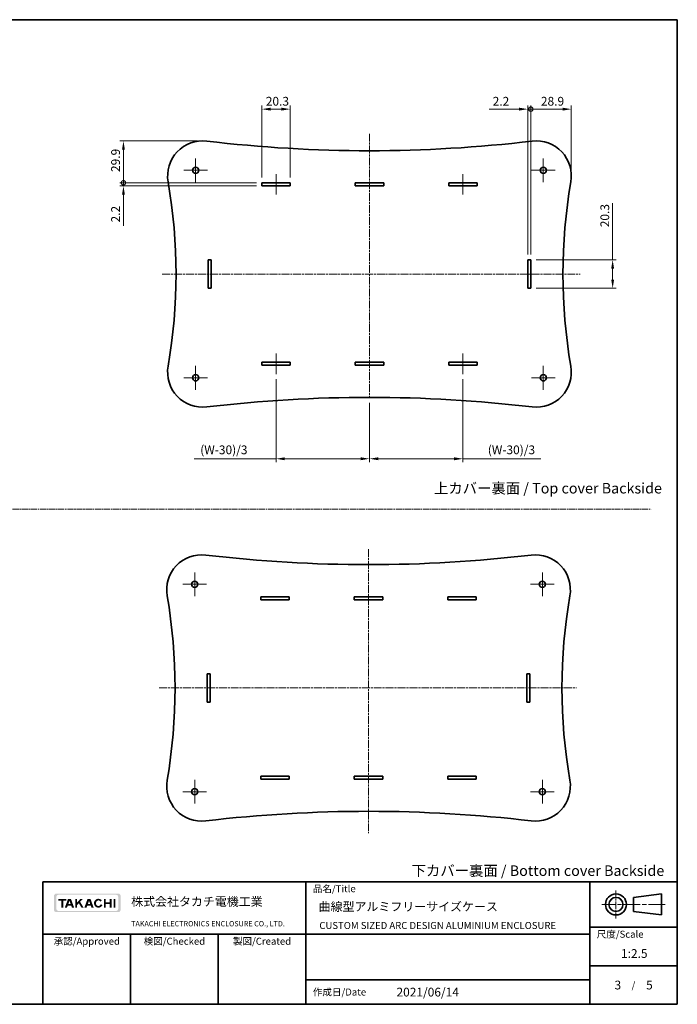
# Model space of a CAD drawing. Units: millimetres. Extents: x 0 to 3950, y 0 to 843.
# Drawn here: x 2092 to 2562, y 0 to 703 of the extents above; entities that cross this region are included whole.
import ezdxf
from ezdxf.enums import TextEntityAlignment as Align

# ---------------------------------------------------------------- set-up
doc = ezdxf.new("R2010")
doc.units = ezdxf.units.MM
doc.linetypes.add('CHAIN', pattern=[0.35429999999999995, 0.2362, -0.0295, 0.0591, -0.0295])
doc.layers.get('Defpoints').update_dxf_attribs({"lineweight": 25})
for name, color, linetype, lineweight in [('Border (ISO)', 7, 'Continuous', 35), ('Center Mark (ISO)', 131, 'Continuous', 18), ('Centerline (ISO)', 131, 'Continuous', 18), ('Dimension (ISO)', 7, 'Continuous', 18), ('Dimension (ISO) @ 1', 7, 'Continuous', 18), ('Hatch (ISO)', 1, 'Continuous', 18), ('Sketch Geometry (ISO)', 7, 'Continuous', 18), ('Symbol (ISO)', 7, 'Continuous', 18), ('Title (ISO)', 7, 'Continuous', 35), ('Visible (ISO)', 7, 'Continuous', 35)]:
    doc.layers.add(name, color=color, linetype=linetype, lineweight=lineweight)
doc.styles.add('Note Text (TK)', font='MS PGothic.ttf')
doc.styles.add('文字スタイル67', font='arial.ttf')
doc.dimstyles.new('Default - Method 1b (TK)', dxfattribs={"dimtxt": 2.5, "dimasz": 2.5, "dimexe": 1, "dimexo": 1.499999999999999, "dimgap": 1, "dimtad": 1, "dimtoh": 1, "dimrnd": 1e-08, "dimdsep": 46, "dimtxsty": 'Note Text (TK)', "dimcen": 0.09, "dimdle": 5, "dimclrd": 100, "dimclre": 100, "dimclrt": 7, "dimadec": 1, "dimazin": 1, "dimtfac": 1, "dimtmove": 0, "dimatfit": 3, "dimfxl": 1, "dimtolj": 1, "dimlwd": -1, "dimlwe": -1, "dimarcsym": 0})

# ---------------------------------------------------------------- blocks, each defined once
blk = doc.blocks.new('図面枠 tk図枠')
at = {"layer": 'Border (ISO)'}
for p, q in [((14.49999999999999, 289), (405.4999999999999, 289)), ((405.4999999999999, 289), (405.4999999999999, 8.000000000000007)), ((14.50000000000001, 8.000000000000007), (405.4999999999999, 8.000000000000007))]:
    blk.add_line(p, q, dxfattribs=at)
blk = doc.blocks.new('表題欄 tk表題欄')
at = {"layer": 'Hatch (ISO)'}
h = blk.add_hatch(color=256, dxfattribs=at)
edge = h.paths.add_edge_path(flags=0)
edge.add_arc((95.57537688673352, 236.2990653650367), 0.5958259999999996, 269.9999999999897, 360)
edge.add_line((96.17120288673351, 236.2990653650368), (96.17120288673348, 239.7107813650365))
edge.add_arc((95.5753768867335, 239.7107813650366), 0.5958259999999996, 0, 90.0000000000068)
edge.add_line((95.57537688673342, 240.3066073650366), (79.13710888673356, 240.3066073650366))
edge.add_arc((79.13710888673353, 239.7107813650366), 0.5958259999999996, 89.99999999999744, 180)
edge.add_line((78.54128288673353, 239.7107813650365), (78.54128288673331, 236.2990653650368))
edge.add_arc((79.13710888673332, 236.2990653650365), 0.5958259999999996, 180, 270.0000000000231)
edge.add_line((79.13710888673356, 235.7032393650365), (95.57537688673342, 235.7032393650367))
edge = h.paths.add_edge_path()
edge.add_line((77.83935088673357, 239.9556413650366), (77.83935088673357, 236.0542053650368))
edge.add_arc((78.54128288673346, 236.0542053650367), 0.7019319999998935, 180, 270.0000000000087)
edge.add_line((78.54128288673357, 235.3522733650368), (96.17120288673352, 235.3522733650368))
edge.add_arc((96.17120288673351, 236.0542053650367), 0.7019319999998921, 270, 360)
edge.add_line((96.8731348867334, 236.0542053650368), (96.87313488673352, 239.9556413650366))
edge.add_arc((96.1712028867336, 239.9556413650367), 0.7019319999998921, 0, 90.00000000000873)
edge.add_line((96.17120288673348, 240.6575733650367), (78.54128288673357, 240.6575733650366))
edge.add_arc((78.54128288673357, 239.9556413650366), 0.7019319999999984, 90, 180)
for points in [[(79.07181288673355, 239.1476033650369), (79.07181288673355, 238.6578833650367), (79.92066088673353, 238.6578833650367), (79.92066088673353, 236.6581933650368), (80.50832488673353, 236.6581933650368), (80.50832488673353, 238.6578833650367), (81.35717288673355, 238.6578833650367), (81.35717288673355, 239.1476033650369)], [(85.68407849525303, 236.6581933650368), (84.9434673993943, 237.8918698287545), (84.41792288673358, 237.3246628822781), (84.41792288673358, 236.6581933650368), (83.89555488673355, 236.6581933650368), (83.89555488673355, 239.1476033650369), (84.41792288673358, 239.1476033650369), (84.41792288673358, 238.0993979968839), (85.38913556809511, 239.1476033650369), (86.10696490847272, 239.1476033650369), (85.31925422435492, 238.2974470774499), (86.30334488673353, 236.6581933650368)], [(92.09142939614459, 239.1476033650369), (92.09142939614459, 236.6581933650368), (92.60971639614465, 236.6581933650368), (92.60971639614465, 237.6580383650368), (93.76872039614462, 237.6580383650368), (93.76872039614462, 236.6581933650368), (94.28700739614459, 236.6581933650368), (94.28700739614459, 239.1476033650369), (93.76872039614462, 239.1476033650369), (93.76872039614462, 238.1477583650367), (92.60971639614465, 238.1477583650367), (92.60971639614465, 239.1476033650369)], [(94.84202339614467, 239.1476033650369), (94.84202339614467, 236.6581933650368), (95.36439139614473, 236.6581933650368), (95.36439139614473, 239.1476033650369)]]:
    blk.add_hatch(color=256, dxfattribs=at).paths.add_polyline_path(points)
h = blk.add_hatch(color=256, dxfattribs=at)
h.paths.add_polyline_path([(82.59020695886475, 237.7110913650368), (81.95242681460243, 237.7110913650368), (82.27131688673356, 238.5794973650367)], flags=0)
h.paths.add_polyline_path([(82.77903014574996, 237.1968853650368), (81.76360362771717, 237.1968853650368), (81.56578886050404, 236.6581933650368), (80.94907288673355, 236.6581933650368), (81.86321688673357, 239.1476033650369), (82.67941688673353, 239.1476033650369), (83.59356088673351, 236.6581933650368), (82.97684491296302, 236.6581933650368)])
h = blk.add_hatch(color=256, dxfattribs=at)
h.paths.add_polyline_path([(87.52707281460246, 237.7110913650368), (88.16485295886469, 237.7110913650368), (87.84596288673359, 238.5794973650367)], flags=0)
h.paths.add_polyline_path([(87.14043486050403, 236.6581933650368), (87.3382496277172, 237.1968853650368), (88.35367614574989, 237.1968853650368), (88.551490912963, 236.6581933650368), (89.16820688673343, 236.6581933650368), (88.25406288673352, 239.1476033650369), (87.43786288673356, 239.1476033650369), (86.52371888673358, 236.6581933650368)])
h = blk.add_hatch(color=256, dxfattribs=at)
edge = h.paths.add_edge_path()
edge.add_arc((90.52309888673334, 237.9028983650369), 1.273272000000011, 38.55054079078439, 336.5820184016556)
edge.add_line((91.69149139614446, 237.3968543650369), (91.17255542714857, 237.6216113977801))
edge.add_ellipse((90.52309888673352, 237.9028983650369), major_axis=(0, -0.7998759999999119), ratio=0.8673469387756529, start_angle=128.5505407907963, end_angle=426.582018401653, ccw=False)
edge.add_line((91.09381514418376, 238.3576891122095), (91.51887237036831, 238.6964075050431))
at = {"layer": 'Title (ISO)'}
for p, q in [((74.70882392282105, 244.052739026017), (255.7088239228211, 244.052739026017)), ((74.70882392282105, 209.052739026017), (74.70882392282105, 244.052739026017)), ((149.7088239228211, 244.052739026017), (149.7088239228211, 209.052739026017)), ((230.7088239228211, 244.052739026017), (230.7088239228211, 209.052739026017)), ((255.7088239228211, 244.052739026017), (255.7088239228211, 209.052739026017)), ((243.2088239228211, 239.552739026017), (251.2088239228211, 240.5527390260171)), ((243.2088239228211, 239.552739026017), (243.2088239228211, 235.552739026017)), ((251.2088239228211, 234.552739026017), (251.2088239228211, 240.5527390260171)), ((243.2088239228211, 235.552739026017), (251.2088239228211, 234.552739026017)), ((230.7088239228211, 231.052739026017), (255.7088239228211, 231.052739026017)), ((74.70882392282105, 229.052739026017), (230.7088239228211, 229.052739026017)), ((99.70882392282108, 229.052739026017), (99.70882392282108, 209.052739026017)), ((124.708823922821, 229.052739026017), (124.708823922821, 209.052739026017)), ((230.7088239228211, 220.052739026017), (255.7088239228211, 220.052739026017)), ((149.7088239228211, 216.052739026017), (230.7088239228211, 216.052739026017)), ((255.7088239228211, 209.052739026017), (74.70882392282105, 209.052739026017))]:
    blk.add_line(p, q, dxfattribs=at)
at = {"layer": 'Title (ISO)', "color": 4, "linetype": 'CHAIN', "lineweight": 18, "ltscale": 8.889559745788574}
blk.add_line((238.2088239228211, 241.552739026017), (238.2088239228211, 233.552739026017), dxfattribs=at)
at = {"layer": 'Title (ISO)', "color": 4, "linetype": 'CHAIN', "lineweight": 18, "ltscale": 20.00163269042969}
blk.add_line((252.2088239228211, 237.552739026017), (234.2088239228211, 237.552739026017), dxfattribs=at)
at = {"layer": 'Title (ISO)'}
for radius in [3, 2]:
    blk.add_circle((238.2088239228211, 237.552739026017), radius, dxfattribs=at)
at = {"layer": 'Title (ISO)', "color": 1, "char_height": 2.000000029802322, "line_spacing_factor": 1.5, "style": 'Note Text (TK)'}
for s, insert, attachment_point in [('\\fＭＳ Ｐゴシック|b0|i0;\\H2.0000;品名/Title', (151.708823922821, 242.052739026017), 4), ('\\fＭＳ Ｐゴシック|b0|i0;\\H2.0000;承認/Approved', (87.20882392282108, 227.052739026017), 5), ('\\fＭＳ Ｐゴシック|b0|i0;\\H2.0000;検図/Checked', (112.208823922821, 227.052739026017), 5), ('\\fＭＳ Ｐゴシック|b0|i0;\\H2.0000;製図/Created', (137.2088239228211, 227.052739026017), 5), ('\\fＭＳ Ｐゴシック|b0|i0;\\H2.0000;尺度/Scale', (232.7088239228211, 229.052739026017), 4), ('\\fＭＳ Ｐゴシック|b0|i0;\\H2.0000;作成日/Date', (151.708823922821, 212.552739026017), 4)]:
    blk.add_mtext(s, dxfattribs=dict(at, insert=insert, attachment_point=attachment_point))
at = {"layer": 'Title (ISO)', "color": 7, "line_spacing_factor": 1.5, "style": 'Note Text (TK)'}
for s, insert, char_height, attachment_point in [('株式会社タカチ電機工業', (99.87313488673345, 238.052739026017), 2.5, 4), ('\\fArial|b0|i0;\\H1.4986;TAKACHI ELECTRONICS ENCLOSURE CO., LTD.', (99.87313488673342, 232.052739026017), 1.49859994649887, 4), ('\\fＭＳ Ｐゴシック|b0|i0;\\H2.0000;/', (243.2088239228211, 214.552739026017), 2.000000029802322, 5)]:
    blk.add_mtext(s, dxfattribs=dict(at, insert=insert, char_height=char_height, attachment_point=attachment_point))
at = {"layer": 'Title (ISO)', "color": 7}
for tag, p, height, style in [('<品名>_001', (153.367914831912, 235.6820003896534), 2.5, 'Note Text (TK)'), ('<Title>_001', (153.5696697597652, 230.5520568828656), 2.000000029802322, '文字スタイル67'), ('作成日_001', (175.5824034682756, 211.2814322078352), 2.5, 'Note Text (TK)'), ('<ページ_No.>_001', (237.9488807410029, 213.302739026017), 2.5, 'Note Text (TK)'), ('<総ページ数>_001', (246.7997330137301, 213.302739026017), 2.5, 'Note Text (TK)')]:
    blk.add_attdef(tag, p, '', height=height, dxfattribs=dict(at, style=style))
at = {"layer": 'Title (ISO)', "color": 7, "style": 'Note Text (TK)'}
blk.add_attdef('<尺度>', text='', height=2.5, dxfattribs=at).set_placement((243.2088239228211, 223.5527390260171), align=Align.MIDDLE_CENTER)
blk = doc.blocks.new('*D39')
at = {"layer": 'Defpoints', "color": 0}
for p in [(2285.389366599048, 638.6811000308513), (2265.089366599048, 586.1223071222851), (2285.389366599048, 586.1223071222851)]:
    blk.add_point(p, dxfattribs=at)
at = {"layer": 'Dimension (ISO)', "color": 100}
for p, q in [((2265.089366599048, 589.8723071222851), (2265.089366599048, 641.1811000308513)), ((2285.389366599048, 589.8723071222851), (2285.389366599048, 641.1811000308513)), ((2271.339366599048, 638.6811000308513), (2279.139366599048, 638.6811000308513))]:
    blk.add_line(p, q, dxfattribs=at)
for points in [[(2271.339366599048, 639.722766697518), (2271.339366599048, 637.6394333641846), (2265.089366599048, 638.6811000308513)], [(2279.139366599048, 639.722766697518), (2279.139366599048, 637.6394333641846), (2285.389366599048, 638.6811000308513)]]:
    blk.add_solid(points, dxfattribs=at)
at = {"layer": 'Dimension (ISO)', "color": 7, "insert": (2267.959537053593, 644.3061000308513), "char_height": 6.25, "attachment_point": 4, "style": 'Note Text (TK)'}
blk.add_mtext('\\A1;20.3', dxfattribs=at)
blk = doc.blocks.new('_DotSmall')
at = {"color": 0, "linetype": 'ByBlock', "const_width": 0.5}
blk.add_lwpolyline([(-0.0625, 0, 1), (0.0625, 0, 1)], format="xyb", close=True, dxfattribs=at)
blk = doc.blocks.new('*D40')
at = {"layer": 'Defpoints', "color": 0}
for p in [(2166.406033265715, 586.1223071222854), (2265.089366599049, 586.1223071222854), (2265.089366599049, 583.9223071222854)]:
    blk.add_point(p, dxfattribs=at)
at = {"layer": 'Dimension (ISO)', "color": 100}
for p, q in [((2166.406033265715, 586.1223071222854), (2166.406033265715, 598.6223071222854)), ((2261.339366599049, 586.1223071222854), (2163.906033265715, 586.1223071222854)), ((2261.339366599049, 583.9223071222854), (2163.906033265715, 583.9223071222854)), ((2166.406033265715, 586.1223071222854), (2166.406033265715, 583.9223071222854)), ((2166.406033265715, 577.6723071222854), (2166.406033265715, 555.3394379950317))]:
    blk.add_line(p, q, dxfattribs=at)
blk.add_solid([(2165.364366599049, 577.6723071222854), (2167.447699932381, 577.6723071222854), (2166.406033265715, 583.9223071222854)], dxfattribs=at)
at = {"layer": 'Dimension (ISO)', "color": 100, "xscale": 6.25, "yscale": 6.25, "zscale": 6.25, "rotation": 270}
blk.add_blockref('_DotSmall', (2166.406033265715, 586.1223071222854), dxfattribs=at)
at = {"layer": 'Dimension (ISO)', "color": 7, "insert": (2160.781033265715, 557.839437995031), "char_height": 6.25, "attachment_point": 4, "rotation": 90, "style": 'Note Text (TK)'}
blk.add_mtext('\\A1;2.2', dxfattribs=at)
blk = doc.blocks.new('*D41')
at = {"layer": 'Defpoints', "color": 0}
for p in [(2275.239366599048, 449.6723071222851), (2341.906033265715, 432.856292589887), (2341.906033265715, 389.2331930645005)]:
    blk.add_point(p, dxfattribs=at)
at = {"layer": 'Dimension (ISO)', "color": 100}
for p, q in [((2275.239366599048, 445.9223071222851), (2275.239366599048, 386.7331930645006)), ((2341.906033265715, 429.1062925898869), (2341.906033265715, 386.7331930645006)), ((2275.239366599048, 389.2331930645005), (2216.752349173029, 389.2331930645005)), ((2335.656033265715, 389.2331930645005), (2281.489366599048, 389.2331930645005))]:
    blk.add_line(p, q, dxfattribs=at)
for points in [[(2281.489366599048, 390.2748597311672), (2281.489366599048, 388.1915263978338), (2275.239366599048, 389.2331930645005)], [(2335.656033265715, 390.2748597311672), (2335.656033265715, 388.1915263978338), (2341.906033265715, 389.2331930645005)]]:
    blk.add_solid(points, dxfattribs=at)
at = {"layer": 'Dimension (ISO)', "color": 7, "insert": (2219.252349173029, 395.6039317008642), "char_height": 6.25, "attachment_point": 4, "style": 'Note Text (TK)'}
blk.add_mtext('\\A1; \\fＭＳ Ｐゴシック|b0|i0;(W-30)/3', dxfattribs=at)
blk = doc.blocks.new('*D42')
at = {"layer": 'Defpoints', "color": 0}
for p in [(2408.572699932382, 449.6723071222852), (2341.906033265715, 432.856292589887), (2408.572699932382, 389.2331930645005)]:
    blk.add_point(p, dxfattribs=at)
at = {"layer": 'Dimension (ISO)', "color": 100}
for p, q in [((2408.572699932382, 445.9223071222852), (2408.572699932382, 386.7331930645006)), ((2341.906033265715, 429.1062925898869), (2341.906033265715, 386.7331930645006)), ((2348.156033265714, 389.2331930645005), (2402.322699932382, 389.2331930645005)), ((2408.572699932382, 389.2331930645005), (2464.221203293805, 389.2331930645005))]:
    blk.add_line(p, q, dxfattribs=at)
for points in [[(2348.156033265714, 390.2748597311672), (2348.156033265714, 388.1915263978338), (2341.906033265715, 389.2331930645005)], [(2402.322699932382, 390.2748597311672), (2402.322699932382, 388.1915263978338), (2408.572699932382, 389.2331930645005)]]:
    blk.add_solid(points, dxfattribs=at)
at = {"layer": 'Dimension (ISO)', "color": 7, "insert": (2424.398760111987, 395.6039317008642), "char_height": 6.25, "attachment_point": 4, "style": 'Note Text (TK)'}
blk.add_mtext('\\A1; \\fＭＳ Ｐゴシック|b0|i0;(W-30)/3', dxfattribs=at)
blk = doc.blocks.new('*D30')
at = {"layer": 'Defpoints', "color": 0}
for p in [(2222.906033265716, 616.0223071222853), (2166.406033265715, 586.1223071222854), (2265.089366599049, 586.1223071222854)]:
    blk.add_point(p, dxfattribs=at)
at = {"layer": 'Dimension (ISO)', "color": 100}
for p, q in [((2219.156033265715, 616.0223071222853), (2163.906033265715, 616.0223071222853)), ((2166.406033265715, 609.7723071222853), (2166.406033265715, 586.1223071222854)), ((2261.339366599049, 586.1223071222854), (2163.906033265715, 586.1223071222854))]:
    blk.add_line(p, q, dxfattribs=at)
blk.add_solid([(2165.364366599049, 609.7723071222853), (2167.447699932381, 609.7723071222853), (2166.406033265715, 616.0223071222853)], dxfattribs=at)
at = {"layer": 'Dimension (ISO)', "color": 100, "xscale": 6.25, "yscale": 6.25, "zscale": 6.25, "rotation": 270}
blk.add_blockref('_DotSmall', (2166.406033265715, 586.1223071222854), dxfattribs=at)
at = {"layer": 'Dimension (ISO)', "color": 7, "insert": (2160.781033265715, 593.8102332586487), "char_height": 6.25, "attachment_point": 4, "rotation": 90, "style": 'Note Text (TK)'}
blk.add_mtext('\\A1;29.9', dxfattribs=at)
blk = doc.blocks.new('*D31')
at = {"layer": 'Defpoints', "color": 0}
for p in [(2457.006033265715, 531.1723071222854), (2457.006033265715, 510.8723071222853), (2515.387241969836, 510.8723071222853)]:
    blk.add_point(p, dxfattribs=at)
at = {"layer": 'Dimension (ISO)', "color": 100}
for p, q in [((2515.387241969836, 531.1723071222854), (2515.387241969836, 571.4771329855698)), ((2460.756033265715, 531.1723071222854), (2517.887241969836, 531.1723071222854)), ((2515.387241969836, 517.1223071222853), (2515.387241969836, 524.9223071222854)), ((2460.756033265715, 510.8723071222853), (2517.887241969836, 510.8723071222853))]:
    blk.add_line(p, q, dxfattribs=at)
for points in [[(2514.34557530317, 524.9223071222854), (2516.428908636502, 524.9223071222854), (2515.387241969836, 531.1723071222854)], [(2514.34557530317, 517.1223071222853), (2516.428908636502, 517.1223071222853), (2515.387241969836, 510.8723071222853)]]:
    blk.add_solid(points, dxfattribs=at)
at = {"layer": 'Dimension (ISO)', "color": 7, "insert": (2509.762241969835, 554.4174738946598), "char_height": 6.25, "attachment_point": 4, "rotation": 90, "style": 'Note Text (TK)'}
blk.add_mtext('\\A1;20.3', dxfattribs=at)
blk = doc.blocks.new('*D32')
at = {"layer": 'Defpoints', "color": 0}
for p in [(2485.903704925042, 638.6811000308513), (2485.903704925042, 591.3634985824274), (2457.006033265715, 531.1723071222851)]:
    blk.add_point(p, dxfattribs=at)
at = {"layer": 'Dimension (ISO)', "color": 100}
for p, q in [((2457.006033265715, 534.9223071222851), (2457.006033265715, 641.1811000308513)), ((2485.903704925042, 595.1134985824275), (2485.903704925042, 641.1811000308513)), ((2457.006033265715, 638.6811000308513), (2479.653704925042, 638.6811000308513))]:
    blk.add_line(p, q, dxfattribs=at)
blk.add_solid([(2479.653704925042, 639.722766697518), (2479.653704925042, 637.6394333641846), (2485.903704925042, 638.6811000308513)], dxfattribs=at)
at = {"layer": 'Dimension (ISO)', "color": 100, "xscale": 6.25, "yscale": 6.25, "zscale": 6.25, "rotation": 180}
blk.add_blockref('_DotSmall', (2457.006033265715, 638.6811000308513), dxfattribs=at)
at = {"layer": 'Dimension (ISO)', "color": 7, "insert": (2464.192795231742, 644.3061000308513), "char_height": 6.25, "attachment_point": 4, "style": 'Note Text (TK)'}
blk.add_mtext('\\A1;28.9', dxfattribs=at)
blk = doc.blocks.new('*D33')
at = {"layer": 'Defpoints', "color": 0}
for p in [(2457.006033265715, 638.6811000308513), (2454.806033265715, 531.1723071222851), (2457.006033265715, 531.1723071222851)]:
    blk.add_point(p, dxfattribs=at)
at = {"layer": 'Dimension (ISO)', "color": 100}
for p, q in [((2454.806033265715, 534.9223071222851), (2454.806033265715, 641.1811000308513)), ((2457.006033265715, 534.9223071222851), (2457.006033265715, 641.1811000308513)), ((2448.556033265715, 638.6811000308513), (2427.291828571037, 638.6811000308513)), ((2457.006033265715, 638.6811000308513), (2454.806033265715, 638.6811000308513)), ((2457.006033265715, 638.6811000308513), (2469.506033265715, 638.6811000308513))]:
    blk.add_line(p, q, dxfattribs=at)
blk.add_solid([(2448.556033265715, 639.722766697518), (2448.556033265715, 637.6394333641846), (2454.806033265715, 638.6811000308513)], dxfattribs=at)
at = {"layer": 'Dimension (ISO)', "color": 100, "xscale": 6.25, "yscale": 6.25, "zscale": 6.25, "rotation": 180}
blk.add_blockref('_DotSmall', (2457.006033265715, 638.6811000308513), dxfattribs=at)
at = {"layer": 'Dimension (ISO)', "color": 7, "insert": (2429.791828571037, 644.3061000308513), "char_height": 6.25, "attachment_point": 4, "style": 'Note Text (TK)'}
blk.add_mtext('\\A1;2.2', dxfattribs=at)

msp = doc.modelspace()

# ---------------------------------------------------------------- linework, layer by layer
at = {"layer": 'Center Mark (ISO)', "linetype": 'CHAIN', "ltscale": 7.556110382080078}
for p, q in [((2217.906033265714, 603.5223071222852), (2217.906033265714, 586.5223071222852)), ((2465.906033265715, 603.5223071222852), (2465.906033265715, 586.5223071222852)), ((2226.406033265714, 595.0223071222852), (2209.406033265715, 595.0223071222852)), ((2474.406033265715, 595.0223071222852), (2457.406033265715, 595.0223071222852)), ((2217.906033265714, 455.5223071222851), (2217.906033265714, 438.5223071222851)), ((2465.906033265715, 455.5223071222851), (2465.906033265715, 438.5223071222851)), ((2226.406033265714, 447.0223071222851), (2209.406033265715, 447.0223071222851)), ((2474.406033265715, 447.0223071222851), (2457.406033265715, 447.0223071222851)), ((2217.238152289869, 308.1883929506807), (2217.238152289869, 291.1883929506807)), ((2465.238152289869, 308.1883929506807), (2465.238152289869, 291.1883929506807)), ((2225.738152289869, 299.6883929506807), (2208.738152289869, 299.6883929506807)), ((2473.738152289869, 299.6883929506807), (2456.738152289869, 299.6883929506807)), ((2217.238152289869, 160.1883929506806), (2217.238152289869, 143.1883929506806)), ((2465.238152289869, 160.1883929506806), (2465.238152289869, 143.1883929506806)), ((2225.738152289869, 151.6883929506806), (2208.738152289869, 151.6883929506806)), ((2473.738152289869, 151.6883929506806), (2456.738152289869, 151.6883929506806))]:
    msp.add_line(p, q, dxfattribs=at)
at = {"layer": 'Centerline (ISO)', "linetype": 'CHAIN', "ltscale": 23.99096870422363}
for p, q in [((2341.906033265715, 621.1472225999383), (2341.906033265715, 432.856292589887)), ((2194.078867571853, 521.0223071222852), (2492.154849278031, 521.0223071222852)), ((2341.238152289869, 324.6192175707841), (2341.238152289869, 122.1854454052892)), ((2191.910781735913, 225.6883929506806), (2489.556060892951, 225.6883929506805))]:
    msp.add_line(p, q, dxfattribs=at)
at = {"layer": 'Centerline (ISO)', "linetype": 'CHAIN', "ltscale": 6.533799648284912}
for p, q in [((2275.239366599048, 592.3723071222851), (2275.239366599048, 577.6723071222852)), ((2408.572699932382, 592.372307122285), (2408.572699932382, 577.6723071222851)), ((2275.239366599048, 449.6723071222851), (2275.239366599048, 464.3723071222852)), ((2408.572699932382, 449.6723071222852), (2408.572699932382, 464.3723071222852))]:
    msp.add_line(p, q, dxfattribs=at)
at = {"layer": 'Sketch Geometry (ISO)', "color": 4, "linetype": 'CHAIN', "ltscale": 18.36230087280273}
msp.add_line((1599.427181841425, 353.3212767985552), (2542.762868381242, 353.3212767985552), dxfattribs=at)
at = {"layer": 'Visible (ISO)'}
for p, q in [((2265.089366599048, 583.9223071222852), (2265.089366599048, 586.1223071222851)), ((2265.089366599048, 586.1223071222851), (2285.389366599048, 586.1223071222851)), ((2285.389366599048, 583.9223071222851), (2265.089366599048, 583.9223071222852)), ((2285.389366599048, 586.1223071222851), (2285.389366599048, 583.9223071222851)), ((2331.756033265715, 583.9223071222851), (2331.756033265715, 586.122307122285)), ((2331.756033265715, 586.122307122285), (2352.056033265715, 586.122307122285)), ((2352.056033265715, 583.9223071222851), (2331.756033265715, 583.9223071222851)), ((2352.056033265715, 586.122307122285), (2352.056033265715, 583.9223071222851)), ((2398.422699932382, 583.9223071222851), (2398.422699932382, 586.122307122285)), ((2398.422699932382, 586.122307122285), (2418.722699932382, 586.1223071222851)), ((2418.722699932382, 583.9223071222851), (2398.422699932382, 583.9223071222851)), ((2418.722699932382, 586.1223071222851), (2418.722699932382, 583.9223071222851)), ((2226.806033265715, 510.8723071222851), (2226.806033265715, 531.1723071222851)), ((2226.806033265715, 531.1723071222851), (2229.006033265715, 531.1723071222851)), ((2229.006033265715, 531.1723071222851), (2229.006033265715, 510.8723071222851)), ((2454.806033265715, 510.8723071222851), (2454.806033265715, 531.1723071222851)), ((2454.806033265715, 531.1723071222851), (2457.006033265715, 531.1723071222851)), ((2457.006033265715, 531.1723071222851), (2457.006033265715, 510.8723071222851)), ((2229.006033265715, 510.8723071222851), (2226.806033265715, 510.8723071222851)), ((2457.006033265715, 510.8723071222851), (2454.806033265715, 510.8723071222851)), ((2265.089366599048, 455.9223071222851), (2265.089366599048, 458.1223071222852)), ((2265.089366599048, 458.1223071222852), (2285.389366599048, 458.1223071222852)), ((2285.389366599048, 458.1223071222852), (2285.389366599048, 455.9223071222851)), ((2331.756033265715, 458.122307122285), (2352.056033265715, 458.122307122285)), ((2331.756033265715, 455.9223071222851), (2331.756033265715, 458.122307122285)), ((2352.056033265715, 458.122307122285), (2352.056033265715, 455.9223071222851)), ((2398.422699932382, 455.9223071222852), (2398.422699932382, 458.1223071222852)), ((2398.422699932382, 458.1223071222852), (2418.722699932382, 458.1223071222852)), ((2418.722699932382, 458.1223071222852), (2418.722699932382, 455.9223071222852)), ((2285.389366599048, 455.9223071222851), (2265.089366599048, 455.9223071222851)), ((2352.056033265715, 455.9223071222851), (2331.756033265715, 455.9223071222851)), ((2418.722699932382, 455.9223071222852), (2398.422699932382, 455.9223071222852)), ((2264.421485623203, 288.5883929506807), (2264.421485623203, 290.7883929506807)), ((2264.421485623203, 290.7883929506807), (2284.721485623203, 290.7883929506807)), ((2284.721485623203, 288.5883929506807), (2264.421485623203, 288.5883929506807)), ((2284.721485623203, 290.7883929506807), (2284.721485623203, 288.5883929506807)), ((2331.088152289869, 288.5883929506807), (2331.088152289869, 290.7883929506807)), ((2331.088152289869, 290.7883929506807), (2351.388152289869, 290.7883929506807)), ((2351.388152289869, 288.5883929506807), (2331.088152289869, 288.5883929506807)), ((2351.388152289869, 290.7883929506807), (2351.388152289869, 288.5883929506807)), ((2397.754818956537, 288.5883929506807), (2397.754818956537, 290.7883929506807)), ((2397.754818956537, 290.7883929506807), (2418.054818956536, 290.7883929506807)), ((2418.054818956536, 288.5883929506807), (2397.754818956537, 288.5883929506807)), ((2418.054818956536, 290.7883929506807), (2418.054818956536, 288.5883929506807)), ((2226.138152289869, 215.5383929506806), (2226.138152289869, 235.8383929506806)), ((2226.138152289869, 235.8383929506806), (2228.338152289869, 235.8383929506806)), ((2228.338152289869, 235.8383929506806), (2228.338152289869, 215.5383929506806)), ((2454.138152289869, 215.5383929506806), (2454.138152289869, 235.8383929506806)), ((2454.138152289869, 235.8383929506806), (2456.338152289869, 235.8383929506806)), ((2456.338152289869, 235.8383929506806), (2456.338152289869, 215.5383929506806)), ((2228.338152289869, 215.5383929506806), (2226.138152289869, 215.5383929506806)), ((2456.338152289869, 215.5383929506806), (2454.138152289869, 215.5383929506806)), ((2264.421485623203, 160.5883929506807), (2264.421485623203, 162.7883929506807)), ((2264.421485623203, 162.7883929506807), (2284.721485623203, 162.7883929506807)), ((2284.721485623203, 162.7883929506807), (2284.721485623203, 160.5883929506807)), ((2331.088152289869, 162.7883929506806), (2351.388152289869, 162.7883929506806)), ((2331.088152289869, 160.5883929506806), (2331.088152289869, 162.7883929506806)), ((2351.388152289869, 162.7883929506806), (2351.388152289869, 160.5883929506806)), ((2397.754818956537, 160.5883929506807), (2397.754818956537, 162.7883929506807)), ((2397.754818956537, 162.7883929506807), (2418.054818956536, 162.7883929506807)), ((2418.054818956536, 162.7883929506807), (2418.054818956536, 160.5883929506807)), ((2284.721485623203, 160.5883929506807), (2264.421485623203, 160.5883929506807)), ((2351.388152289869, 160.5883929506806), (2331.088152289869, 160.5883929506806)), ((2418.054818956536, 160.5883929506807), (2397.754818956537, 160.5883929506807))]:
    msp.add_line(p, q, dxfattribs=at)
for centre in [(2217.906033265714, 595.0223071222852), (2465.906033265715, 595.0223071222852), (2217.906033265714, 447.0223071222851), (2465.906033265715, 447.0223071222851), (2217.238152289869, 299.6883929506807), (2465.238152289869, 299.6883929506807), (2217.238152289869, 151.6883929506806), (2465.238152289869, 151.6883929506806)]:
    msp.add_circle(centre, 2.25, dxfattribs=at)
for centre, radius, start, end in [((2222.906033265715, 591.022307122285), 25.00000000000002, 83.26707867313885, 189.7981849075751), ((2341.906033265715, 1599.022307122297), 990.0000000000119, 263.2670786731389, 276.7329213268611), ((2460.906033265715, 591.0223071222852), 25, 350.2018150924244, 96.73292132686115), ((1817.572699932378, 521.0223071222852), 386.333333333336, 350.2018150924244, 9.798184907575395), ((2866.239366599049, 521.0223071222852), 386.3333333333347, 170.2018150924246, 189.7981849075753), ((2222.906033265715, 451.0223071222851), 25, 170.2018150924247, 276.7329213268611), ((2460.906033265715, 451.0223071222851), 25, 263.2670786731389, 9.798184907575395), ((2341.906033265715, -556.9776928777152), 990.0000000000005, 83.26707867313885, 96.73292132686115), ((2222.238152289869, 295.6883929506806), 25.00000000000002, 83.26707867313885, 189.7981849075751), ((2341.23815228987, 1303.688392950692), 990.0000000000119, 263.2670786731389, 276.7329213268611), ((2460.238152289869, 295.6883929506807), 25, 350.2018150924244, 96.73292132686115), ((1816.904818956533, 225.6883929506807), 386.333333333336, 350.2018150924244, 9.798184907575326), ((2865.571485623204, 225.6883929506806), 386.3333333333347, 170.2018150924246, 189.7981849075753), ((2222.238152289869, 155.6883929506806), 25, 170.2018150924246, 276.7329213268611), ((2460.238152289869, 155.6883929506806), 25, 263.2670786731389, 9.798184907575582), ((2341.23815228987, -852.3116070493196), 990.0000000000005, 83.26707867313885, 96.73292132686115)]:
    msp.add_arc(centre, radius, start, end, dxfattribs=at)

# ---------------------------------------------------------------- block references
at = {"xscale": 2.5, "yscale": 2.5, "zscale": 2.5}
msp.add_blockref('図面枠 tk図枠', (1547.75, -19.9999999999999), dxfattribs=at)
ref = msp.add_blockref('表題欄 tk表題欄', (1922.227940192947, -522.6318475650424), dxfattribs=dict(xscale=2.5, yscale=2.5, zscale=2.5))
ref.add_attrib('<品名>_001', '曲線型アルミフリーサイズケース', (2305.647727272727, 66.57315340909103), dxfattribs={"layer": 'Title (ISO)', "color": 7, "height": 6.25, "style": 'Note Text (TK)'})
ref.add_attrib('<尺度>_001', '1:2.5', (2521.336647727272, 33.12500000000019), dxfattribs={"layer": 'Title (ISO)', "color": 7, "height": 6.25, "style": 'Note Text (TK)'})
ref.add_attrib('作成日_001', '2021/06/14', (2361.183948863637, 5.571732954545603), dxfattribs={"layer": 'Title (ISO)', "color": 7, "height": 6.25, "style": 'Note Text (TK)'})
ref.add_attrib('<Title>_001', 'CUSTOM SIZED ARC DESIGN ALUMINIUM ENCLOSURE', (2306.15211459236, 53.74829464212152), dxfattribs={"layer": 'Title (ISO)', "color": 7, "height": 5.000000074505805, "style": '文字スタイル67'})
ref.add_attrib('<ページ_No.>_001', '3', (2516.727272727273, 10.62500000000013), dxfattribs={"layer": 'Title (ISO)', "color": 7, "height": 6.25, "style": 'Note Text (TK)'})
ref.add_attrib('<総ページ数>_001', '5', (2539.227272727273, 10.62500000000013), dxfattribs={"layer": 'Title (ISO)', "color": 7, "height": 6.25, "style": 'Note Text (TK)'})

# ---------------------------------------------------------------- texts
at = {"layer": 'Symbol (ISO)', "color": 7, "char_height": 7.500000298023223, "attachment_point": 4, "line_spacing_factor": 1.5, "style": 'Note Text (TK)'}
for s, insert, width in [('\\fＭＳ Ｐゴシック|b0|i0;\\H7.5000;上カバー裏面 / Top cover Backside', (2387.950421938551, 368.2099514563876), 170.3508853912353), ('\\fＭＳ Ｐゴシック|b0|i0;\\H7.5000;下カバー裏面 / Bottom cover Backside', (2371.976216812861, 95.35425990842208), 187.1491312980652)]:
    msp.add_mtext(s, dxfattribs=dict(at, insert=insert, width=width))

# ---------------------------------------------------------------- dimensions: what is measured, and where the dimension line sits
at = {"layer": 'Dimension (ISO) @ 1', "color": 100}
for base, p1, p2, angle, override, picture, middle in [((2285.389366599048, 638.6811000308513), (2265.089366599048, 586.1223071222851), (2285.389366599048, 586.1223071222851), 180, {"dimscale": 1, "dimtxt": 6.25, "dimasz": 6.25, "dimexe": 2.5, "dimexo": 3.749999999999999, "dimgap": 2.5, "dimtoh": 0, "dimdec": 2, "dimcen": 0.225, "dimtol": 0, "dimlim": 0, "dimtp": 0, "dimtm": 0, "dimtdec": 2, "dimtix": 0, "dimtofl": 0, "dimtmove": 0, "dimatfit": 1}, '*D39', (2275.239366599048, 638.6811000308513)), ((2457.006033265715, 638.6811000308513), (2454.806033265715, 531.1723071222851), (2457.006033265715, 531.1723071222851), 180, {"dimscale": 1, "dimtxt": 6.25, "dimasz": 6.25, "dimexe": 2.5, "dimexo": 3.749999999999999, "dimgap": 2.5, "dimtoh": 0, "dimdec": 2, "dimblk2": 'DotSmall', "dimsah": 1, "dimcen": 0.225, "dimdle": 0, "dimtol": 0, "dimlim": 0, "dimtp": 0, "dimtm": 0, "dimtdec": 2, "dimtix": 0, "dimtofl": 1, "dimtmove": 0, "dimatfit": 1}, '*D33', (2434.798930843764, 638.6811000308513)), ((2485.903704925042, 638.6811000308513), (2457.006033265715, 531.1723071222851), (2485.903704925042, 591.3634985824274), 180, {"dimscale": 1, "dimtxt": 6.25, "dimasz": 6.25, "dimexe": 2.5, "dimexo": 3.749999999999999, "dimgap": 2.5, "dimtoh": 0, "dimdec": 2, "dimblk1": 'DotSmall', "dimsah": 1, "dimcen": 0.225, "dimdle": 0, "dimtol": 0, "dimlim": 0, "dimtp": 0, "dimtm": 0, "dimtdec": 2, "dimtix": 0, "dimtofl": 0, "dimtmove": 0, "dimatfit": 1}, '*D32', (2471.454869095378, 638.6811000308513)), ((2166.406033265715, 586.1223071222854), (2222.906033265715, 616.0223071222852), (2265.089366599048, 586.1223071222851), 90, {"dimscale": 1, "dimtxt": 6.25, "dimasz": 6.25, "dimexe": 2.5, "dimexo": 3.749999999999999, "dimgap": 2.5, "dimtoh": 0, "dimdec": 2, "dimblk2": 'DotSmall', "dimsah": 1, "dimcen": 0.225, "dimdle": 0, "dimtol": 0, "dimlim": 0, "dimtp": 0, "dimtm": 0, "dimtdec": 2, "dimtix": 0, "dimtofl": 0, "dimtmove": 0, "dimatfit": 1}, '*D30', (2166.406033265715, 601.0723071222851)), ((2166.406033265715, 586.1223071222854), (2265.089366599048, 583.9223071222852), (2265.089366599048, 586.1223071222851), 90, {"dimscale": 1, "dimtxt": 6.25, "dimasz": 6.25, "dimexe": 2.5, "dimexo": 3.749999999999999, "dimgap": 2.5, "dimtoh": 0, "dimdec": 2, "dimblk2": 'DotSmall', "dimsah": 1, "dimcen": 0.225, "dimdle": 0, "dimtol": 0, "dimlim": 0, "dimtp": 0, "dimtm": 0, "dimtdec": 2, "dimtix": 0, "dimtofl": 1, "dimtmove": 0, "dimatfit": 1}, '*D40', (2166.406033265715, 562.8465402677583)), ((2515.387241969836, 510.8723071222853), (2457.006033265715, 531.1723071222851), (2457.006033265715, 510.8723071222851), 90, {"dimscale": 1, "dimtxt": 6.25, "dimasz": 6.25, "dimexe": 2.5, "dimexo": 3.749999999999999, "dimgap": 2.5, "dimtoh": 0, "dimdec": 2, "dimcen": 0.225, "dimtol": 0, "dimlim": 0, "dimtp": 0, "dimtm": 0, "dimtdec": 2, "dimtix": 0, "dimtofl": 0, "dimtmove": 0, "dimatfit": 2}, '*D31', (2515.387241969836, 561.6973034401143))]:
    dim = msp.add_linear_dim(base=base, p1=p1, p2=p2, angle=angle, dimstyle='Default - Method 1b (TK)', override=override, dxfattribs=at)
    dim.commit()
    dim.dimension.update_dxf_attribs({"geometry": picture, "text_midpoint": middle, "dimtype": 128})
for base, p1, p2, picture, middle in [((2341.906033265715, 389.2331930645005), (2275.239366599048, 449.6723071222851), (2341.906033265715, 432.856292589887), '*D41', (2237.913570763938, 389.2331930645005)), ((2408.572699932382, 389.2331930645005), (2341.906033265715, 432.856292589887), (2408.572699932382, 449.6723071222852), '*D42', (2443.059981702896, 389.2331930645005))]:
    dim = msp.add_linear_dim(base=base, p1=p1, p2=p2, angle=180, text=' \\fＭＳ Ｐゴシック|b0|i0;(W-30)/3', dimstyle='Default - Method 1b (TK)', override={"dimscale": 1, "dimtxt": 6.25, "dimasz": 6.25, "dimexe": 2.5, "dimexo": 3.749999999999999, "dimgap": 2.5, "dimtoh": 0, "dimdec": 2, "dimcen": 0.225, "dimtol": 0, "dimlim": 0, "dimtp": 0, "dimtm": 0, "dimtdec": 2, "dimtix": 0, "dimtofl": 0, "dimtmove": 0, "dimatfit": 2}, dxfattribs=at)
    dim.commit()
    dim.dimension.update_dxf_attribs({"geometry": picture, "text_midpoint": middle, "dimtype": 128})

doc.saveas('drawing.dxf')
